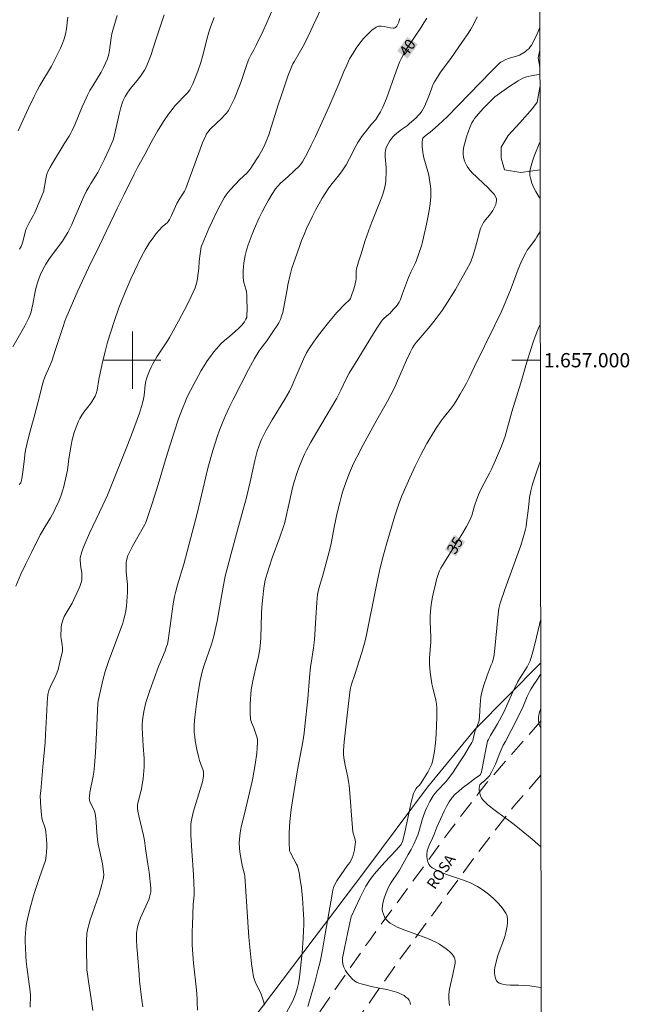
# Model space of a CAD drawing. Units: metres. Extents: x 285059 to 285574, y 1656609 to 1657173.
# Drawn here: x 285484 to 285570, y 1656910 to 1657048 of the extents above; entities that cross this region are included whole.
import ezdxf
from ezdxf.enums import TextEntityAlignment as Align

# ---------------------------------------------------------------- set-up
doc = ezdxf.new("R2010")
doc.units = ezdxf.units.M
doc.header["$MEASUREMENT"] = 0
doc.linetypes.add('HIDDEN', pattern=[0.375, 0.25, -0.125])
for name, color, linetype, lineweight in [('Articulacao', 7, 'Continuous', 18), ('Cerca', 8, 'Cerca', 20), ('Malha_Coordenadas', 7, 'Continuous', 15), ('Nao_Pavimentada_S_Mfio', 10, 'HIDDEN', 15), ('Topon_Curvas_Mestras_Masc', 255, 'Continuous', 9), ('Topon_de_Vias', 7, 'Continuous', 9)]:
    doc.layers.add(name, color=color, linetype=linetype, lineweight=lineweight)
for name, color, linetype, lineweight, true_color in [('Curvas_Intermediarias', 7, 'Continuous', 9, 0x783c14), ('Curvas_Mestras', 7, 'Continuous', 20, 0x783c14), ('Topon_Curvas_Mestras', 7, 'Continuous', 9, 0x783c14), ('Vegetacao', 7, 'Orla8', 9, 0x00ff33)]:
    doc.layers.add(name, color=color, linetype=linetype, lineweight=lineweight, true_color=true_color)
doc.styles.add('Arial', font='arial.ttf', dxfattribs={"height": 1.5})
doc.styles.get("Standard").update_dxf_attribs({"font": 'arial.ttf'})
doc.linetypes.add('Cerca', pattern='A,10,0,["X",Standard,S=1,R=0,X=0,Y=-0.5],0.1', length=10.1)
doc.linetypes.add('Orla8', pattern='A,6,-0.5,["V",Standard,S=1,R=0,X=-0.5,Y=-1],-0.5,6,-0.5,["V",Standard,S=1,R=0,X=-0.5,Y=-1],-0.5', length=14)

msp = doc.modelspace()

# ---------------------------------------------------------------- linework, layer by layer
at = {"layer": 'Articulacao', "flags": 128}
msp.add_lwpolyline([(285075.53, 1657168.06), (285556.96, 1657168.7), (285557.69, 1656614.42), (285076.28, 1656613.78), (285075.53, 1657168.06)], close=True, dxfattribs=at)
at = {"layer": 'Cerca', "flags": 128}
msp.add_lwpolyline([(285557.24, 1656957.56), (285548.06, 1656948.28), (285541.39, 1656940.18), (285532.73, 1656928.59), (285515.23, 1656905.42), (285499.27, 1656882.84), (285490.24, 1656872.79), (285476.14, 1656858.75), (285460.66, 1656848.24), (285435.23, 1656833.46), (285430.31, 1656835.54), (285422.59, 1656831.57), (285421.72, 1656827.43), (285418.45, 1656826.24), (285401.42, 1656826.52), (285388.51, 1656830.89), (285377.61, 1656834.26), (285259.38, 1656850.35), (285225.81, 1656852.29), (285186.89, 1656853.99), (285276.94, 1656965.12)], dxfattribs=at)
at = {"layer": 'Curvas_Intermediarias', "flags": 128}
for points, elevation in [([(285519.99, 1657049.91), (285518.77, 1657047.08), (285518.35, 1657046.14), (285517.37, 1657044.16), (285517.03, 1657043.51), (285516.6, 1657042.74), (285516.35, 1657042.21), (285516.11, 1657041.58), (285515.25, 1657039.07), (285515.01, 1657038.44), (285514.31, 1657036.68), (285514.06, 1657036.11), (285513.78, 1657035.55), (285513.46, 1657035.01), (285513.19, 1657034.63), (285512.88, 1657034.28), (285512.54, 1657033.94), (285510.91, 1657032.4), (285510.57, 1657031.98), (285510.37, 1657031.67), (285510.28, 1657031.51), (285509.85, 1657030.47), (285509.52, 1657029.58), (285507.94, 1657025.24), (285507.48, 1657024.06), (285507.3, 1657023.68), (285507.18, 1657023.44), (285506.57, 1657022.51), (285506.25, 1657021.95), (285505.47, 1657020.3), (285505.2, 1657019.71), (285505.03, 1657019.43), (285504.91, 1657019.29), (285504.2, 1657018.67), (285503.36, 1657017.76), (285502.99, 1657017.28), (285502.38, 1657016.38), (285501.8, 1657015.46), (285501.29, 1657014.52), (285500.29, 1657012.46), (285499.81, 1657011.42), (285498.9, 1657009.32), (285498.47, 1657008.26), (285498.11, 1657007.32), (285497.45, 1657005.42), (285496.52, 1657002.53), (285496.17, 1657001.24), (285495.76, 1656999.51), (285495.32, 1656997.31), (285495.06, 1656995.79), (285494.94, 1656995.31), (285494.8, 1656994.97), (285494.53, 1656994.49), (285494.22, 1656994.04), (285493.21, 1656992.73), (285492.9, 1656992.28), (285492.62, 1656991.81), (285492.4, 1656991.34), (285492.2, 1656990.86), (285492.02, 1656990.37), (285491.86, 1656989.87), (285491.58, 1656988.86), (285491.41, 1656988.11), (285491.11, 1656986.19), (285490.91, 1656984.61), (285490.73, 1656983.74), (285490.38, 1656982.29), (285490.25, 1656981.81), (285489.97, 1656980.96), (285489.68, 1656980.23), (285489.19, 1656979.15), (285488.97, 1656978.73), (285488.51, 1656977.9), (285487.79, 1656976.67), (285487.32, 1656975.91), (285487.1, 1656975.52), (285485.84, 1656973.04), (285485.03, 1656971.37), (285484.38, 1656969.99), (285483.65, 1656968.34)], 43), ([(285485.68, 1656909.31), (285485.72, 1656911.02), (285485.68, 1656911.5), (285485.21, 1656915), (285485.13, 1656915.71), (285485.08, 1656916.41), (285485, 1656917.72), (285484.98, 1656918.38), (285484.98, 1656919.04), (285485.01, 1656919.69), (285485.07, 1656920.34), (285485.17, 1656921.03), (285485.3, 1656921.71), (285485.64, 1656923.08), (285486.14, 1656924.91), (285486.29, 1656925.4), (285486.98, 1656927.52), (285487.81, 1656929.87), (285487.89, 1656930.2), (285487.94, 1656930.54), (285487.98, 1656931.1), (285488, 1656931.67), (285487.99, 1656932.23), (285487.97, 1656932.8), (285487.87, 1656933.92), (285487.81, 1656934.24), (285487.72, 1656934.55), (285487.4, 1656935.48), (285487.33, 1656935.8), (285487.26, 1656936.3), (285487.16, 1656937.31), (285487.06, 1656938.96), (285487.15, 1656939.63), (285487.47, 1656943.02), (285487.77, 1656946.41), (285487.84, 1656947.53), (285488.01, 1656950.9), (285488.08, 1656952.01), (285488.17, 1656953.13), (285488.2, 1656953.33), (285488.3, 1656953.71), (285488.51, 1656954.27), (285488.65, 1656954.59), (285489.14, 1656955.5), (285489.29, 1656955.82), (285489.42, 1656956.13), (285489.58, 1656956.64), (285489.85, 1656957.68), (285490.19, 1656959.24), (285490.21, 1656959.43), (285490.2, 1656959.62), (285490.15, 1656960.11), (285490.02, 1656960.98), (285489.99, 1656961.27), (285489.98, 1656961.57), (285490, 1656962.24), (285490.02, 1656962.58), (285490.07, 1656962.92), (285490.14, 1656963.25), (285490.24, 1656963.56), (285490.45, 1656964.06), (285490.7, 1656964.54), (285491.55, 1656965.96), (285491.8, 1656966.45), (285492.23, 1656967.35), (285492.63, 1656968.26), (285492.79, 1656968.72), (285492.9, 1656969.19), (285492.94, 1656969.53), (285492.93, 1656969.88), (285492.9, 1656970.23), (285492.79, 1656970.94), (285492.68, 1656971.96), (285492.68, 1656972.13), (285492.7, 1656972.29), (285492.93, 1656973.13), (285493.07, 1656973.54), (285493.38, 1656974.37), (285493.99, 1656975.76), (285495.85, 1656979.67), (285496.5, 1656981.09), (285499.32, 1656988.07), (285500.03, 1656989.89), (285501.02, 1656992.59), (285501.44, 1656993.97), (285501.58, 1656994.57), (285501.66, 1656995.06), (285501.82, 1656996.55), (285501.9, 1656997.04), (285502.02, 1656997.52), (285502.2, 1656998.02), (285502.41, 1656998.52), (285502.64, 1656999.01), (285502.89, 1656999.5), (285503.42, 1657000.45), (285503.7, 1657000.91), (285504.93, 1657002.7), (285505.21, 1657003.16), (285506.47, 1657005.45), (285507.68, 1657007.77), (285508.25, 1657008.94), (285508.79, 1657010.12), (285508.92, 1657010.45), (285509.01, 1657010.78), (285509.09, 1657011.13), (285509.24, 1657012.18), (285509.31, 1657012.85), (285509.37, 1657013.88), (285509.49, 1657014.89), (285509.59, 1657015.56), (285509.66, 1657015.89), (285509.77, 1657016.2), (285510.72, 1657018.44), (285511.22, 1657019.54), (285511.75, 1657020.63), (285512.3, 1657021.71), (285512.88, 1657022.76), (285513.14, 1657023.17), (285513.44, 1657023.56), (285513.77, 1657023.93), (285515.09, 1657025.32), (285516.03, 1657026.23), (285516.33, 1657026.55), (285516.59, 1657026.89), (285517.38, 1657028.06), (285517.75, 1657028.66), (285518.09, 1657029.28), (285518.41, 1657029.9), (285518.7, 1657030.54), (285519.11, 1657031.59), (285519.48, 1657032.66), (285520.49, 1657035.92), (285520.84, 1657037), (285521.81, 1657039.83), (285522.36, 1657041.22), (285522.51, 1657041.53), (285522.67, 1657041.83), (285523.4, 1657043.02), (285524.13, 1657044.36), (285524.64, 1657045.39), (285525.71, 1657047.68), (285526.44, 1657049.19)], 42), ([(285484, 1657032.14), (285484.64, 1657033.6), (285485.42, 1657035.3), (285486.24, 1657036.98), (285486.67, 1657037.81), (285487.05, 1657038.5), (285488.66, 1657041.2), (285489.33, 1657042.51), (285489.93, 1657043.75), (285490.2, 1657044.38), (285490.43, 1657045.03), (285490.61, 1657045.68), (285490.77, 1657046.46), (285490.87, 1657047.26), (285490.94, 1657048.07)], 47), ([(285511.45, 1657048.03), (285511.01, 1657046.83), (285510.74, 1657045.99), (285510.5, 1657045.14), (285509.83, 1657042.57), (285509.58, 1657041.72), (285509.16, 1657040.52), (285508.94, 1657039.92), (285508.47, 1657038.74), (285508.21, 1657038.16), (285508.05, 1657037.88), (285507.73, 1657037.49), (285507.31, 1657037.03), (285506.32, 1657036.03), (285506.01, 1657035.69), (285505.71, 1657035.34), (285505.07, 1657034.49), (285504.46, 1657033.61), (285503.89, 1657032.71), (285503.51, 1657032.08), (285502.79, 1657030.78), (285501.74, 1657028.82), (285500.72, 1657026.99), (285500.24, 1657026.06), (285498.85, 1657023.21), (285497.9, 1657021.35), (285494.9, 1657015), (285494.14, 1657013.55), (285492.38, 1657009.7), (285490.66, 1657005.84), (285490.52, 1657005.48), (285490.3, 1657004.74), (285489.25, 1657001.49), (285488.69, 1656999.88), (285488.42, 1656999.19), (285487.82, 1656997.84), (285487.6, 1656997.24), (285487.41, 1656996.64), (285487.01, 1656995.12), (285486.23, 1656992.08), (285485.6, 1656989.74), (285485.21, 1656988.18), (285485.04, 1656987.4), (285484.94, 1656986.8), (285484.86, 1656986.19), (285484.66, 1656984.35), (285484.51, 1656983.36), (285484.43, 1656982.98), (285484.35, 1656982.82), (285484.25, 1656982.68), (285484.11, 1656982.58)], 44), ([(285497.89, 1657048.29), (285497.26, 1657046.27), (285497.12, 1657045.72), (285497.03, 1657045.16), (285496.8, 1657043.45), (285496.69, 1657042.9), (285496.5, 1657042.25), (285496.25, 1657041.62), (285495.97, 1657041.01), (285495.61, 1657040.36), (285494.44, 1657038.44), (285494.06, 1657037.79), (285493.71, 1657037.13), (285493.33, 1657036.32), (285492.97, 1657035.49), (285491.95, 1657033), (285491.57, 1657032.19), (285491.37, 1657031.8), (285491.15, 1657031.42), (285490.44, 1657030.31), (285488.79, 1657027.62), (285488.46, 1657027.03), (285488.17, 1657026.43), (285488.03, 1657026.06), (285487.93, 1657025.67), (285487.6, 1657023.81), (285487.57, 1657023.68), (285486.96, 1657022.17), (285486.31, 1657020.69), (285486.13, 1657020.32), (285485.52, 1657019.25), (285485.33, 1657018.89), (285485.17, 1657018.52), (285485.03, 1657018.12), (285484.91, 1657017.71), (285484.59, 1657016.46), (285484.41, 1657015.93), (285484.19, 1657015.56)], 46), ([(285494.44, 1656908.86), (285494.21, 1656910.48), (285493.84, 1656912.91), (285493.7, 1656913.93), (285493.63, 1656914.57), (285493.61, 1656915.01), (285493.58, 1656917.2), (285493.59, 1656918.66), (285493.63, 1656919.63), (285493.66, 1656919.87), (285493.75, 1656920.35), (285493.88, 1656920.83), (285494.05, 1656921.41), (285495.33, 1656925.16), (285495.73, 1656926.51), (285495.91, 1656927.25), (285495.95, 1656927.5), (285495.98, 1656927.9), (285495.97, 1656928.31), (285495.93, 1656928.71), (285495.81, 1656929.4), (285495.23, 1656932.15), (285495.11, 1656932.84), (285495.01, 1656933.81), (285494.93, 1656935.26), (285494.88, 1656935.75), (285494.78, 1656936.45), (285494.69, 1656936.8), (285494.6, 1656937.03), (285494.14, 1656937.93), (285494.04, 1656938.16), (285493.98, 1656938.38), (285493.96, 1656938.6), (285493.97, 1656938.82), (285494.06, 1656939.4), (285494.51, 1656941.7), (285494.59, 1656942.28), (285494.69, 1656943.19), (285494.83, 1656945.03), (285494.98, 1656947.78), (285495.17, 1656951.91), (285495.24, 1656952.45), (285495.86, 1656955.15), (285496.19, 1656956.35), (285496.71, 1656957.91), (285498.04, 1656961.53), (285498.65, 1656963.14), (285498.82, 1656963.69), (285498.96, 1656964.24), (285499.08, 1656964.87), (285499.16, 1656965.51), (285499.23, 1656966.17), (285499.3, 1656967.47), (285499.32, 1656968.12), (285499.31, 1656968.55), (285499.13, 1656970.29), (285499.11, 1656970.73), (285499.15, 1656971.65), (285499.18, 1656971.95), (285499.25, 1656972.24), (285499.34, 1656972.53), (285499.64, 1656973.19), (285499.97, 1656973.85), (285501.76, 1656976.97), (285501.89, 1656977.26), (285502.79, 1656979.91), (285503.63, 1656982.58), (285504.75, 1656986.37), (285505.87, 1656989.92), (285506.49, 1656991.79), (285507.02, 1656993.23), (285507.44, 1656994.25), (285507.66, 1656994.76), (285508.14, 1656995.76), (285508.51, 1656996.47), (285509.27, 1656997.86), (285509.66, 1656998.55), (285510.07, 1656999.23), (285510.5, 1656999.9), (285510.8, 1657000.33), (285511.43, 1657001.16), (285511.76, 1657001.56), (285512.46, 1657002.33), (285512.92, 1657002.77), (285513.67, 1657003.37), (285514.4, 1657004.01), (285514.89, 1657004.45), (285515.35, 1657004.91), (285515.55, 1657005.14), (285515.73, 1657005.39), (285515.93, 1657005.73), (285516.03, 1657005.97), (285516.06, 1657006.14), (285516.08, 1657007.31), (285516.06, 1657008.48), (285516.03, 1657009.06), (285515.98, 1657009.64), (285515.93, 1657009.96), (285515.65, 1657010.89), (285515.57, 1657011.2), (285515.53, 1657011.52), (285515.53, 1657012.57), (285515.56, 1657013.1), (285515.62, 1657013.63), (285515.7, 1657014.16), (285515.81, 1657014.67), (285516.01, 1657015.42), (285516.24, 1657016.16), (285516.5, 1657016.91), (285516.79, 1657017.64), (285517.09, 1657018.36), (285517.8, 1657019.93), (285518.21, 1657020.77), (285518.64, 1657021.61), (285519.1, 1657022.43), (285519.57, 1657023.24), (285520.08, 1657024.02), (285520.38, 1657024.4), (285520.71, 1657024.76), (285521.82, 1657025.74), (285523.37, 1657027.18), (285523.64, 1657027.48), (285523.86, 1657027.81), (285524.5, 1657028.97), (285525.09, 1657030.15), (285525.66, 1657031.35), (285527.54, 1657035.46), (285528.95, 1657038.71), (285529.67, 1657040.48), (285530.05, 1657041.36), (285530.46, 1657042.22), (285530.94, 1657043.04), (285531.39, 1657043.72), (285531.89, 1657044.41), (285532.42, 1657045.08), (285532.99, 1657045.69), (285533.58, 1657046.24), (285534.2, 1657046.69), (285534.53, 1657046.81), (285534.9, 1657046.82), (285535.31, 1657046.76), (285536.15, 1657046.58), (285536.55, 1657046.53), (285536.72, 1657046.53), (285536.82, 1657046.56), (285536.94, 1657046.66), (285537.07, 1657046.82), (285537.19, 1657047.01), (285537.34, 1657047.36), (285537.42, 1657047.62), (285537.48, 1657047.88)], 41), ([(285509.11, 1656908.91), (285509.1, 1656909.98), (285509.08, 1656910.51), (285508.98, 1656911.76), (285508.58, 1656915.51), (285508.47, 1656916.76), (285508.39, 1656918.01), (285508.37, 1656918.97), (285508.38, 1656919.93), (285508.41, 1656920.88), (285508.53, 1656923.76), (285508.65, 1656925.01), (285508.67, 1656925.64), (285508.62, 1656926.76), (285508.56, 1656927.89), (285508.33, 1656931.25), (285508.22, 1656933.44), (285508.19, 1656934.5), (285508.22, 1656935.03), (285508.29, 1656935.55), (285508.48, 1656936.41), (285508.72, 1656937.26), (285509.53, 1656939.81), (285509.84, 1656940.92), (285509.95, 1656941.44), (285509.98, 1656941.69), (285509.99, 1656941.95), (285509.98, 1656942.2), (285509.91, 1656942.55), (285509.81, 1656942.89), (285509.43, 1656943.92), (285509.33, 1656944.27), (285509.06, 1656945.45), (285508.82, 1656946.64), (285508.74, 1656947.24), (285508.68, 1656947.84), (285508.66, 1656948.37), (285508.67, 1656948.9), (285508.75, 1656949.97), (285508.99, 1656951.85), (285509.24, 1656953.49), (285509.53, 1656955.11), (285509.8, 1656956.32), (285510.04, 1656957.1), (285511.08, 1656960.2), (285511.23, 1656960.69), (285511.47, 1656961.51), (285511.62, 1656962.2), (285511.87, 1656963.43), (285512.67, 1656967.96), (285513.03, 1656969.71), (285513.29, 1656970.78), (285513.84, 1656972.92), (285514.86, 1656976.71), (285515.53, 1656979.06), (285515.98, 1656980.75), (285516.53, 1656982.96), (285517.18, 1656985.96), (285517.51, 1656987.24), (285517.71, 1656987.91), (285517.95, 1656988.57), (285518.13, 1656988.96), (285518.32, 1656989.35), (285518.72, 1656990.12), (285519.58, 1656991.62), (285521.38, 1656994.55), (285522.01, 1656995.68), (285522.4, 1656996.47), (285522.94, 1656997.67), (285523.98, 1657000.14), (285524.43, 1657001.02), (285524.89, 1657001.79), (285525.38, 1657002.53), (285526.09, 1657003.5), (285527.48, 1657005.28), (285528.65, 1657006.69), (285529.83, 1657007.88), (285530.37, 1657008.38), (285530.49, 1657008.52), (285530.57, 1657008.67), (285530.74, 1657009.05), (285531.01, 1657009.86), (285531.13, 1657010.27), (285531.32, 1657011.1), (285531.36, 1657011.38), (285531.36, 1657012.24), (285531.38, 1657012.52), (285531.43, 1657012.79), (285531.7, 1657013.79), (285532.01, 1657014.78), (285532.65, 1657016.76), (285533.33, 1657018.72), (285533.65, 1657019.58), (285534.7, 1657022.14), (285535.03, 1657023), (285535.31, 1657023.87), (285535.41, 1657024.3), (285535.49, 1657024.73), (285535.53, 1657025.17), (285535.6, 1657026.51), (285535.59, 1657027), (285535.45, 1657028.48), (285535.44, 1657028.96), (285535.49, 1657029.44), (285535.58, 1657029.77), (285535.72, 1657030.1), (285535.89, 1657030.42), (285536.09, 1657030.73), (285536.52, 1657031.31), (285536.68, 1657031.5), (285537.07, 1657031.83), (285537.73, 1657032.32), (285538.57, 1657032.91), (285538.86, 1657033.15), (285539.78, 1657033.99), (285540.07, 1657034.28), (285540.35, 1657034.59), (285540.6, 1657034.91), (285540.79, 1657035.22), (285540.96, 1657035.54), (285541.11, 1657035.87), (285541.66, 1657037.25), (285542.04, 1657038.33), (285542.18, 1657038.68), (285542.36, 1657039.02), (285542.78, 1657039.69), (285543.22, 1657040.35), (285544.63, 1657042.3), (285546.3, 1657044.65), (285547.09, 1657045.8), (285547.46, 1657046.38), (285547.84, 1657047.07), (285548.36, 1657048.14)], 39), ([(285518.54, 1656909.63), (285518.43, 1656910.01), (285518.04, 1656911.14), (285517.87, 1656911.55), (285517.28, 1656912.75), (285517.12, 1656913.16), (285517, 1656913.59), (285516.83, 1656914.49), (285516.7, 1656915.41), (285516.59, 1656916.35), (285516.35, 1656919.13), (285516.23, 1656920.56), (285515.87, 1656926.27), (285515.75, 1656927.69), (285515.71, 1656927.95), (285515.43, 1656928.98), (285515.38, 1656929.24), (285515.09, 1656931.05), (285515.02, 1656931.66), (285514.98, 1656932.26), (285515, 1656932.86), (285515.11, 1656933.74), (285515.27, 1656934.61), (285515.47, 1656935.48), (285515.91, 1656937.22), (285516.85, 1656941.17), (285517.23, 1656943.35), (285517.45, 1656944.91), (285517.52, 1656945.69), (285517.56, 1656946.47), (285517.55, 1656946.76), (285517.5, 1656947.06), (285517.33, 1656947.64), (285517.04, 1656948.48), (285516.7, 1656949.24), (285516.62, 1656949.5), (285516.57, 1656949.76), (285516.53, 1656950.43), (285516.51, 1656951.11), (285516.52, 1656951.79), (285516.55, 1656952.47), (285516.6, 1656953.15), (285516.67, 1656953.83), (285516.79, 1656954.57), (285516.94, 1656955.31), (285517.47, 1656957.52), (285517.63, 1656958.26), (285517.83, 1656959.24), (285517.93, 1656959.9), (285518.02, 1656961.08), (285518.12, 1656964.52), (285518.16, 1656965.38), (285518.27, 1656966.75), (285518.37, 1656967.66), (285518.47, 1656968.37), (285518.64, 1656969.15), (285518.9, 1656970.11), (285519.17, 1656971), (285519.61, 1656972.32), (285520.68, 1656975.22), (285521.19, 1656976.68), (285521.31, 1656977.08), (285521.52, 1656977.89), (285521.96, 1656979.76), (285522.36, 1656981.67), (285522.51, 1656982.3), (285522.68, 1656982.93), (285523.11, 1656984.25), (285523.34, 1656984.9), (285523.85, 1656986.19), (285524.13, 1656986.82), (285524.41, 1656987.39), (285525.02, 1656988.49), (285526.43, 1656990.89), (285527.8, 1656993.17), (285528.68, 1656994.7), (285529.24, 1656995.8), (285530.04, 1656997.48), (285530.39, 1656998.16), (285531.63, 1657000.13), (285533.8, 1657003.72), (285534.36, 1657004.61), (285534.94, 1657005.47), (285535.11, 1657005.69), (285535.3, 1657005.88), (285535.93, 1657006.42), (285536.13, 1657006.61), (285536.58, 1657007.09), (285537.01, 1657007.59), (285537.39, 1657008.11), (285537.49, 1657008.3), (285537.58, 1657008.5), (285537.87, 1657009.35), (285538.7, 1657011.59), (285539.02, 1657012.34), (285539.64, 1657013.56), (285539.77, 1657013.87), (285540.17, 1657014.95), (285540.53, 1657016.05), (285540.69, 1657016.61), (285540.83, 1657017.18), (285541.25, 1657019.07), (285541.44, 1657020.02), (285541.61, 1657020.98), (285541.75, 1657021.93), (285541.84, 1657022.89), (285541.86, 1657023.4), (285541.84, 1657023.91), (285541.79, 1657024.42), (285541.72, 1657024.94), (285541.54, 1657025.95), (285541.44, 1657026.44), (285540.86, 1657028.35), (285540.76, 1657028.84), (285540.7, 1657029.19), (285540.63, 1657029.9), (285540.62, 1657030.25), (285540.63, 1657030.6), (285540.66, 1657030.94), (285540.69, 1657031.04), (285540.74, 1657031.14), (285540.91, 1657031.31), (285541.18, 1657031.55), (285541.73, 1657031.96), (285542.43, 1657032.56), (285543.47, 1657033.48), (285544.17, 1657034.15), (285550.31, 1657040.47), (285551.48, 1657041.65), (285551.65, 1657041.76), (285551.85, 1657041.87), (285552.27, 1657042.08), (285552.7, 1657042.26), (285553.18, 1657042.44), (285554, 1657042.66), (285554.26, 1657042.75), (285554.5, 1657042.88), (285555.05, 1657043.23), (285555.31, 1657043.44), (285555.56, 1657043.66), (285555.78, 1657043.9), (285555.96, 1657044.17), (285556.38, 1657044.94), (285556.75, 1657045.74), (285557.12, 1657046.61)], 38), ([(285557.13, 1657040.06), (285556.71, 1657039.98), (285555.9, 1657039.86), (285555.5, 1657039.78), (285555.11, 1657039.67), (285554.75, 1657039.52), (285554.07, 1657039.16), (285553.42, 1657038.75), (285552.78, 1657038.31), (285550.82, 1657036.91), (285549.24, 1657035.33), (285548.21, 1657034.17), (285547.98, 1657033.88), (285547.78, 1657033.57), (285547.61, 1657033.25), (285547.33, 1657032.61), (285547.07, 1657031.96), (285546.84, 1657031.29), (285546.64, 1657030.62), (285546.49, 1657029.94), (285546.39, 1657029.28), (285546.39, 1657028.89), (285546.44, 1657028.5), (285546.53, 1657028.1), (285546.67, 1657027.71), (285546.84, 1657027.35), (285547.04, 1657027.01), (285547.36, 1657026.57), (285547.73, 1657026.17), (285548.13, 1657025.78), (285549.42, 1657024.6), (285549.6, 1657024.46), (285550.45, 1657023.55), (285550.7, 1657023.25), (285550.9, 1657022.94), (285551.03, 1657022.62), (285551.06, 1657022.37), (285551.02, 1657022.09), (285550.94, 1657021.81), (285550.69, 1657021.26), (285550.55, 1657021), (285550.32, 1657020.64), (285550.05, 1657020.31), (285549.49, 1657019.65), (285549.23, 1657019.3), (285549.02, 1657018.94), (285548.82, 1657018.45), (285548.65, 1657017.95), (285548.26, 1657016.37), (285548.11, 1657015.86), (285547.77, 1657014.7), (285547.5, 1657013.94), (285547.34, 1657013.58), (285546.85, 1657012.65), (285545.83, 1657010.82), (285545.29, 1657009.91), (285544.19, 1657008.13), (285543.41, 1657006.97), (285542.59, 1657005.85), (285541.74, 1657004.75), (285541.2, 1657004.1), (285540.36, 1657003.15), (285539.8, 1657002.48), (285539.52, 1657002.12), (285539.28, 1657001.74), (285538.99, 1657001.17), (285538.44, 1657000), (285537.48, 1656997.87), (285537.03, 1656996.77), (285536.7, 1656996.05), (285535.75, 1656994.27), (285534.27, 1656991.63), (285532.37, 1656988.15), (285531.45, 1656986.42), (285531.02, 1656985.53), (285530.44, 1656984.22), (285529.93, 1656982.87), (285529.47, 1656981.51), (285529.26, 1656980.79), (285529.07, 1656980.06), (285528.72, 1656978.59), (285528.29, 1656976.6), (285528.03, 1656975.08), (285527.82, 1656974.07), (285527.45, 1656972.61), (285526.65, 1656969.7), (285526.15, 1656968), (285526.04, 1656967.57), (285525.96, 1656967.14), (285525.89, 1656966.6), (285525.84, 1656966.05), (285525.74, 1656963.87), (285525.54, 1656960.81), (285525.41, 1656959.67), (285525.05, 1656957.56), (285524.98, 1656957.03), (285524.84, 1656955.53), (285524.6, 1656952.52), (285524.18, 1656948.73), (285524.08, 1656947.71), (285523.89, 1656946.52), (285523.17, 1656942.57), (285522.54, 1656938.86), (285522.28, 1656937.04), (285522.1, 1656935.35), (285522, 1656933.78), (285521.98, 1656933), (285521.98, 1656932.22), (285522.01, 1656931.45), (285522.04, 1656931.25), (285522.11, 1656931.06), (285522.63, 1656930.09), (285523.03, 1656929.39), (285523.14, 1656929.15), (285523.22, 1656928.89), (285523.37, 1656928.19), (285523.5, 1656927.49), (285523.7, 1656926.05), (285523.85, 1656924.61), (285523.96, 1656923.1), (285524.02, 1656921.58), (285524.03, 1656920.82), (285524.01, 1656920.07), (285523.96, 1656919.02), (285523.8, 1656916.93), (285523.44, 1656913.51), (285523.3, 1656912.65), (285523.17, 1656912.09), (285522.94, 1656911.29), (285522.74, 1656910.77), (285522.43, 1656910.1), (285521.32, 1656908.08)], 37), ([(285557.15, 1657022.67), (285557.05, 1657022.87), (285556.55, 1657023.66), (285556.33, 1657024.07), (285556.14, 1657024.48), (285556.02, 1657024.82), (285555.81, 1657025.51), (285555.74, 1657025.87), (285555.72, 1657026.22), (285555.74, 1657026.56), (285555.89, 1657027.24), (285556.09, 1657027.91), (285556.33, 1657028.58), (285557.14, 1657030.55)], 36), ([(285524.62, 1656909.42), (285525.53, 1656912.58), (285526.07, 1656914.65), (285526.31, 1656915.7), (285526.64, 1656917.37), (285526.95, 1656919.04), (285527.81, 1656924.07), (285528.12, 1656925.74), (285528.21, 1656926.1), (285528.41, 1656926.61), (285528.66, 1656927.05), (285529.81, 1656928.69), (285530.26, 1656929.3), (285530.47, 1656929.61), (285530.66, 1656929.93), (285530.82, 1656930.26), (285530.95, 1656930.62), (285531.06, 1656930.98), (285531.14, 1656931.36), (285531.2, 1656931.74), (285531.25, 1656932.12), (285531.27, 1656932.5), (285531.25, 1656932.74), (285531.2, 1656932.98), (285530.97, 1656933.69), (285530.92, 1656933.93), (285530.82, 1656935.01), (285530.5, 1656939.32), (285530.39, 1656940.4), (285530.3, 1656940.97), (285530.2, 1656941.54), (285529.84, 1656943.22), (285529.74, 1656943.78), (285529.65, 1656944.28), (285529.59, 1656944.78), (285529.59, 1656945.28), (285529.7, 1656946.52), (285529.83, 1656947.76), (285530.27, 1656951.48), (285530.53, 1656953.83), (285530.74, 1656954.59), (285531.14, 1656955.8), (285532.18, 1656959.05), (285532.66, 1656960.69), (285532.84, 1656961.5), (285533.14, 1656963.15), (285533.83, 1656966.62), (285534.31, 1656968.93), (285534.76, 1656970.9), (285535.17, 1656972.55), (285535.62, 1656974.2), (285536.31, 1656976.6), (285536.79, 1656978.17), (285537.32, 1656979.73), (285537.8, 1656981), (285538.32, 1656982.27), (285538.88, 1656983.51), (285539.65, 1656985.13), (285540.44, 1656986.73), (285540.86, 1656987.52), (285541.29, 1656988.31), (285541.92, 1656989.4), (285542.6, 1656990.46), (285543.31, 1656991.52), (285543.58, 1656991.89), (285544.74, 1656993.34), (285545, 1656993.72), (285545.33, 1656994.21), (285545.95, 1656995.22), (285546.83, 1656996.76), (285547.22, 1656997.54), (285547.95, 1656999.13), (285550.82, 1657004.89), (285551.69, 1657006.72), (285552.27, 1657008.06), (285553.11, 1657010.09), (285554.09, 1657012.74), (285554.45, 1657013.63), (285554.79, 1657014.35), (285555.15, 1657015.06), (285555.35, 1657015.41), (285555.56, 1657015.72), (285556.51, 1657016.95), (285556.72, 1657017.28), (285557.15, 1657018.03), (285557.16, 1657018.05)], 36), ([(285544.44, 1656909.56), (285544.36, 1656910.45), (285544.37, 1656911.14), (285544.47, 1656911.83), (285544.62, 1656912.51), (285544.95, 1656913.89), (285545.24, 1656915.51), (285545.26, 1656915.82), (285545.23, 1656916.1), (285545.13, 1656916.34), (285544.82, 1656916.75), (285544.44, 1656917.14), (285544, 1656917.5), (285543.53, 1656917.84), (285543.05, 1656918.15), (285542.56, 1656918.42), (285541.51, 1656918.91), (285540.41, 1656919.33), (285538.19, 1656920.12), (285537.13, 1656920.56), (285536.14, 1656921.09), (285535.85, 1656921.32), (285535.59, 1656921.62), (285535.37, 1656921.97), (285535.2, 1656922.34), (285535.09, 1656922.72), (285535.04, 1656923.08), (285535.06, 1656923.58), (285535.16, 1656924.09), (285535.3, 1656924.62), (285535.49, 1656925.14), (285535.92, 1656926.14), (285536.13, 1656926.55), (285536.38, 1656926.96), (285537.19, 1656928.13), (285537.44, 1656928.53), (285538.68, 1656930.7), (285539.07, 1656931.44), (285539.45, 1656932.18), (285539.79, 1656932.93), (285540.05, 1656933.58), (285540.26, 1656934.24), (285540.64, 1656935.59), (285540.85, 1656936.26), (285541.1, 1656936.91), (285541.28, 1656937.33), (285541.7, 1656938.15), (285542.18, 1656938.94), (285542.44, 1656939.31), (285542.72, 1656939.66), (285544, 1656940.96), (285544.29, 1656941.31), (285544.88, 1656942.14), (285546.02, 1656943.83), (285546.56, 1656944.69), (285547.09, 1656945.56), (285547.59, 1656946.43), (285547.71, 1656946.68), (285547.79, 1656946.94), (285547.96, 1656947.75), (285548.04, 1656948.06), (285548.48, 1656949.1), (285548.55, 1656949.32), (285548.6, 1656949.53), (285548.67, 1656950.07), (285548.75, 1656951.72), (285548.79, 1656952.27), (285548.86, 1656952.81), (285548.96, 1656953.31), (285549.23, 1656954.32), (285549.72, 1656955.81), (285549.86, 1656956.19), (285550.32, 1656957.32), (285550.47, 1656957.7), (285550.58, 1656958.09), (285550.66, 1656958.44), (285550.75, 1656959.15), (285551.29, 1656964.39), (285551.39, 1656965.21), (285551.47, 1656965.57), (285551.58, 1656965.93), (285552.24, 1656967.84), (285553.92, 1656972.49), (285554.45, 1656974.05), (285554.94, 1656975.61), (285555.08, 1656976.14), (285555.19, 1656976.67), (285555.27, 1656977.22), (285555.54, 1656979.32), (285555.68, 1656980.77), (285555.75, 1656981.24), (285555.85, 1656981.71), (285556.11, 1656982.63), (285556.69, 1656984.45), (285557.2, 1656985.9)], 34), ([(285557.23, 1656963.58), (285557.08, 1656962.97), (285556.45, 1656960.4), (285556.12, 1656959.13), (285555.75, 1656957.87), (285555.64, 1656957.58), (285555.5, 1656957.29), (285555.34, 1656957.02), (285554.25, 1656955.32), (285553.99, 1656954.86), (285553.36, 1656953.54), (285552.08, 1656950.68), (285551.2, 1656949.03), (285550.21, 1656947.42), (285549.91, 1656946.85), (285549.81, 1656946.61), (285549.75, 1656946.36), (285549.6, 1656945.68), (285548.96, 1656942.3), (285548.87, 1656942.06), (285548.79, 1656941.93), (285548.7, 1656941.84), (285547.96, 1656941.31), (285547.3, 1656940.8), (285546.25, 1656940.02), (285545.75, 1656939.61), (285545.27, 1656939.18), (285544.85, 1656938.71), (285544.43, 1656938.11), (285544.06, 1656937.47), (285543.72, 1656936.8), (285542.67, 1656934.55), (285542.26, 1656933.45), (285542.07, 1656933.01), (285541.66, 1656932.11), (285541.47, 1656931.67), (285541.33, 1656931.22), (285541.27, 1656930.77), (285541.27, 1656930.43), (285541.32, 1656930.07), (285541.42, 1656929.71), (285541.57, 1656929.37), (285541.77, 1656929.08), (285542.02, 1656928.86), (285542.99, 1656928.35), (285544.06, 1656927.93), (285546.3, 1656927.18), (285547.39, 1656926.76), (285548.4, 1656926.23), (285549.16, 1656925.73), (285549.92, 1656925.16), (285550.63, 1656924.55), (285551.3, 1656923.89), (285551.89, 1656923.2), (285552.38, 1656922.49), (285552.54, 1656922.1), (285552.61, 1656921.66), (285552.6, 1656921.19), (285552.54, 1656920.71), (285552.36, 1656919.77), (285552.22, 1656919.23), (285552.04, 1656918.69), (285551.42, 1656917.1), (285551.24, 1656916.56), (285550.91, 1656915.31), (285550.83, 1656914.9), (285550.78, 1656914.49), (285550.77, 1656914.09), (285550.8, 1656913.82), (285550.85, 1656913.54), (285550.94, 1656913.27), (285551.07, 1656913.02), (285551.22, 1656912.81), (285551.41, 1656912.68), (285551.89, 1656912.53), (285552.42, 1656912.44), (285552.98, 1656912.41), (285554.14, 1656912.39), (285555.73, 1656912.33), (285556.61, 1656912.18), (285556.94, 1656912.11), (285557.28, 1656912.02), (285557.3, 1656912.01)], 33), ([(285557.27, 1656931.79), (285556.86, 1656932.16), (285556.04, 1656932.86), (285553.52, 1656934.91), (285552.78, 1656935.49), (285551.23, 1656936.59), (285550.48, 1656937.15), (285549.77, 1656937.74), (285549.13, 1656938.38), (285548.94, 1656938.64), (285548.8, 1656938.96), (285548.7, 1656939.31), (285548.64, 1656939.66), (285548.62, 1656940), (285548.65, 1656940.31), (285548.71, 1656940.48), (285548.84, 1656940.63), (285549.01, 1656940.78), (285549.38, 1656941.06), (285549.9, 1656941.54), (285550.05, 1656941.73), (285550.36, 1656942.26), (285550.65, 1656942.81), (285550.92, 1656943.38), (285551.1, 1656943.83), (285551.41, 1656944.76), (285551.82, 1656945.73), (285551.97, 1656946.03), (285552.29, 1656946.58), (285553.11, 1656948.12), (285554.71, 1656951.21), (285554.89, 1656951.7), (285555.37, 1656952.85), (285555.71, 1656953.6), (285555.91, 1656953.96), (285556.28, 1656954.56), (285556.68, 1656955.15), (285557.24, 1656955.93)], 32), ([(285557.25, 1656951.17), (285557.05, 1656950.55), (285556.97, 1656950.25), (285556.94, 1656949.96), (285556.95, 1656949.44), (285556.98, 1656949.17), (285557.05, 1656948.92), (285557.14, 1656948.69), (285557.25, 1656948.52)], 31)]:
    msp.add_lwpolyline(points, dxfattribs=dict(at, elevation=elevation))
at = {"layer": 'Curvas_Mestras', "flags": 128}
for points, elevation in [([(285504.47, 1657048.4), (285503.28, 1657044.9), (285502.57, 1657042.72), (285502.32, 1657041.99), (285502.04, 1657041.28), (285501.89, 1657040.97), (285501.71, 1657040.66), (285501.52, 1657040.37), (285501.12, 1657039.79), (285500.67, 1657039.2), (285499.91, 1657038.31), (285499.44, 1657037.7), (285498.97, 1657036.94), (285498.72, 1657036.41), (285498.62, 1657036.14), (285498.4, 1657035.41), (285498.21, 1657034.68), (285497.35, 1657030.98), (285496.72, 1657029.49), (285496.11, 1657028.16), (285495.46, 1657026.85), (285495.17, 1657026.32), (285494.19, 1657024.78), (285493.88, 1657024.26), (285493.58, 1657023.73), (285493.21, 1657022.96), (285492.86, 1657022.18), (285491.85, 1657019.81), (285491.5, 1657019.03), (285490.96, 1657017.91), (285490.65, 1657017.37), (285490.2, 1657016.7), (285488.76, 1657014.77), (285488.3, 1657014.12), (285487.86, 1657013.44), (285487.62, 1657013.03), (285487.19, 1657012.17), (285486.83, 1657011.28), (285486.68, 1657010.83), (285486.52, 1657010.24), (285486.39, 1657009.64), (285486.06, 1657007.84), (285485.93, 1657007.24), (285485.8, 1657006.76), (285485.63, 1657006.28), (285485.43, 1657005.83), (285484.91, 1657004.83), (285483.26, 1657001.89)], 45), ([(285541.26, 1657047.93), (285540.86, 1657047.26), (285540.44, 1657046.59), (285538.67, 1657043.97), (285538.32, 1657043.49), (285537.76, 1657042.43), (285537.46, 1657041.76), (285536.97, 1657040.49), (285535.62, 1657036.7), (285535.11, 1657035.44), (285534.79, 1657034.8), (285534.43, 1657034.19), (285534.14, 1657033.74), (285533.52, 1657033.06), (285532.67, 1657032.02), (285532.13, 1657031.31), (285531.88, 1657030.95), (285531.62, 1657030.52), (285531.38, 1657030.08), (285530.46, 1657028.29), (285529.96, 1657027.39), (285529.61, 1657026.81), (285529.42, 1657026.52), (285529.04, 1657026.02), (285527.84, 1657024.53), (285527.46, 1657024.03), (285527.11, 1657023.5), (285526.62, 1657022.69), (285526.14, 1657021.86), (285525.69, 1657021.02), (285525.25, 1657020.17), (285524.43, 1657018.44), (285524.07, 1657017.62), (285523.73, 1657016.78), (285523.41, 1657015.92), (285522.81, 1657014.21), (285522.38, 1657012.89), (285522.13, 1657011.96), (285521.81, 1657010.54), (285521.68, 1657009.9), (285521.34, 1657007.96), (285521.08, 1657006.68), (285520.93, 1657006.19), (285520.75, 1657005.71), (285520.52, 1657005.25), (285520.3, 1657004.86), (285519.81, 1657004.11), (285518.83, 1657002.72), (285518.19, 1657001.87), (285517.79, 1657001.29), (285517.14, 1657000.23), (285516.28, 1656998.7), (285514.14, 1656994.48), (285513.59, 1656993.37), (285513.06, 1656992.25), (285512.57, 1656991.11), (285512.2, 1656990.19), (285511.87, 1656989.25), (285511.27, 1656987.35), (285510.57, 1656984.89), (285509.94, 1656982.06), (285509.07, 1656978.51), (285508.17, 1656974.96), (285507.7, 1656973.19), (285507.21, 1656971.43), (285506.33, 1656968.53), (285506.04, 1656967.43), (285505.92, 1656966.87), (285505.74, 1656965.84), (285505.59, 1656964.82), (285505.17, 1656961.74), (285505.02, 1656960.71), (285504.91, 1656960.2), (285504.81, 1656959.87), (285504.58, 1656959.26), (285503.84, 1656957.5), (285503.67, 1656957.05), (285503.05, 1656955.38), (285502.45, 1656953.71), (285501.9, 1656952.02), (285501.68, 1656951.17), (285501.59, 1656950.75), (285501.45, 1656949.88), (285501.41, 1656949.45), (285501.39, 1656948.97), (285501.38, 1656948.49), (285501.5, 1656945.96), (285501.64, 1656944.19), (285501.66, 1656943.6), (285501.66, 1656943.01), (285501.63, 1656942.46), (285501.5, 1656941.35), (285501.22, 1656939.68), (285501.16, 1656939.4), (285500.84, 1656938.26), (285500.78, 1656937.97), (285500.74, 1656937.59), (285500.74, 1656937.2), (285500.78, 1656936.81), (285500.91, 1656936.12), (285501.54, 1656933.38), (285501.68, 1656932.69), (285501.86, 1656931.58), (285502.19, 1656929.35), (285502.34, 1656928.24), (285502.6, 1656926.01), (285502.6, 1656925.65), (285502.59, 1656925.47), (285502.52, 1656925.11), (285502.42, 1656924.72), (285502.34, 1656924.51), (285501.16, 1656921.85), (285500.92, 1656921.18), (285500.73, 1656920.59), (285500.66, 1656920.28), (285500.61, 1656919.98), (285500.59, 1656919.67), (285500.6, 1656918.71), (285500.64, 1656917.76), (285500.7, 1656916.79), (285500.94, 1656913.9), (285501.02, 1656913), (285501.35, 1656910.3), (285501.45, 1656909.39)], 40), ([(285538.97, 1656909.71), (285538.94, 1656909.93), (285538.89, 1656910.14), (285538.8, 1656910.32), (285538.6, 1656910.54), (285538.36, 1656910.75), (285538.09, 1656910.94), (285537.8, 1656911.11), (285537.5, 1656911.25), (285537.2, 1656911.37), (285536.53, 1656911.58), (285535.84, 1656911.75), (285533.73, 1656912.18), (285532.06, 1656912.58), (285531.74, 1656912.68), (285531.44, 1656912.81), (285531.19, 1656912.99), (285530.83, 1656913.31), (285530.49, 1656913.67), (285530.16, 1656914.06), (285529.88, 1656914.48), (285529.65, 1656914.91), (285529.5, 1656915.34), (285529.44, 1656915.78), (285529.46, 1656916.22), (285529.54, 1656916.68), (285529.76, 1656917.61), (285530.21, 1656919.83), (285530.63, 1656921.79), (285530.69, 1656921.99), (285531.88, 1656924.6), (285532.3, 1656925.45), (285532.75, 1656926.29), (285533.25, 1656927.08), (285533.91, 1656927.97), (285534.63, 1656928.82), (285535.39, 1656929.64), (285536.93, 1656931.27), (285537.67, 1656932.11), (285537.8, 1656932.3), (285537.89, 1656932.53), (285538.14, 1656933.63), (285538.85, 1656936.94), (285539.09, 1656938.04), (285539.41, 1656939.28), (285539.55, 1656939.57), (285539.81, 1656939.97), (285539.9, 1656940.09), (285540.2, 1656940.41), (285540.38, 1656940.65), (285541.4, 1656942.27), (285541.7, 1656942.82), (285541.96, 1656943.39), (285542.14, 1656943.98), (285542.35, 1656945.16), (285542.51, 1656946.35), (285542.61, 1656947.57), (285542.66, 1656948.79), (285542.68, 1656950.01), (285542.67, 1656951.21), (285542.63, 1656951.79), (285542.53, 1656952.36), (285542.11, 1656954.08), (285542, 1656954.65), (285541.77, 1656956.28), (285541.67, 1656957.37), (285541.64, 1656957.91), (285541.65, 1656958.33), (285541.68, 1656958.76), (285541.81, 1656960.02), (285541.83, 1656960.44), (285541.83, 1656961.17), (285541.74, 1656963.38), (285541.74, 1656964.11), (285541.79, 1656964.83), (285541.91, 1656965.72), (285542.05, 1656966.62), (285542.23, 1656967.5), (285542.43, 1656968.38), (285542.66, 1656969.25), (285542.91, 1656970.11), (285543.06, 1656970.49), (285543.25, 1656970.87), (285543.46, 1656971.23), (285543.92, 1656971.95), (285544.68, 1656973.18), (285546.31, 1656975.8), (285546.83, 1656976.68), (285547.32, 1656977.57), (285547.47, 1656977.89), (285547.58, 1656978.23), (285547.85, 1656979.26), (285547.96, 1656979.6), (285548.28, 1656980.51), (285548.52, 1656981.11), (285548.92, 1656981.97), (285550.07, 1656984.18), (285550.34, 1656984.74), (285550.92, 1656986.01), (285551.73, 1656987.94), (285552.08, 1656988.84), (285552.25, 1656989.34), (285553.19, 1656992.76), (285554.44, 1656996.82), (285555.39, 1657000.05), (285556.25, 1657002.68), (285556.48, 1657003.33), (285556.89, 1657004.38), (285557.18, 1657004.99)], 35)]:
    msp.add_lwpolyline(points, dxfattribs=dict(at, elevation=elevation))
at = {"layer": 'Malha_Coordenadas', "flags": 128}
for points in [[(285500, 1657004), (285500, 1656996)], [(285504, 1657000), (285496, 1657000)], [(285557.18, 1657000), (285553.18, 1657000)]]:
    msp.add_lwpolyline(points, dxfattribs=at)
at = {"layer": 'Nao_Pavimentada_S_Mfio', "ltscale": 10, "flags": 128}
for points in [[(285557.25, 1656949.44), (285556.51, 1656948.56), (285549.6, 1656940.67), (285544.6, 1656934.19), (285533.38, 1656918.88), (285527.91, 1656911.1), (285518.21, 1656896.41), (285517.81, 1656895.88), (285508.65, 1656883.73), (285501.25, 1656874.86), (285494.57, 1656867.66), (285491.57, 1656864.67), (285486.61, 1656860.59), (285479.46, 1656855.44), (285468.38, 1656847.59), (285452.92, 1656837.55), (285443.23, 1656831.68), (285441.65, 1656830.86), (285439.21, 1656829.67), (285436.57, 1656828.53), (285434.35, 1656827.9), (285433.63, 1656827.9), (285433.11, 1656828.01), (285432.45, 1656828.35), (285431.65, 1656829), (285428.37, 1656834.54), (285425.98, 1656833.32), (285428.65, 1656828.81), (285428.92, 1656828.18), (285429.05, 1656827.56), (285429.04, 1656826.93), (285428.83, 1656826.45), (285428.4, 1656826.04), (285428.01, 1656825.74), (285419.03, 1656823.94), (285414.63, 1656823.24), (285411.42, 1656822.89), (285405.24, 1656822.59), (285401.44, 1656822.6), (285398.66, 1656822.93), (285397.43, 1656823.12), (285393.85, 1656823.95), (285391.55, 1656824.82), (285380.4, 1656829.24), (285377.88, 1656829.75), (285362.17, 1656832.23), (285332.29, 1656835.46), (285312.74, 1656837.51), (285293.91, 1656840.63), (285283.71, 1656841.92), (285276.06, 1656842.96), (285261.23, 1656845.07), (285241.21, 1656847.09), (285241.11, 1656847.09), (285226.06, 1656848.05), (285202.51, 1656849.12), (285201.01, 1656849.19), (285188.04, 1656849.35), (285183.45, 1656849.5), (285182.72, 1656849.66), (285182.48, 1656849.88), (285182.19, 1656850.28), (285182.07, 1656850.63), (285182.07, 1656851.09), (285182.12, 1656851.65), (285182.54, 1656852.5), (285184.36, 1656855.6), (285192.17, 1656868.01), (285201.59, 1656880.43), (285212.71, 1656894.45), (285222.78, 1656905.97), (285234.16, 1656917.63), (285236.67, 1656920.47), (285237.43, 1656921.63), (285249.57, 1656939.73), (285262.28, 1656955.29), (285276.73, 1656972.23), (285293.6, 1656993.09), (285316.26, 1657018.24), (285362.42, 1657075.22), (285359.45, 1657077.57), (285313.33, 1657020.63), (285309.19, 1657016.04), (285308.54, 1657015.5), (285308.25, 1657015.33), (285307.91, 1657015.19), (285307.52, 1657015.19), (285307.21, 1657015.24), (285306.83, 1657015.43), (285305.82, 1657016.26), (285305.76, 1657016.33), (285304.4, 1657014.78), (285305.23, 1657013.71), (285305.46, 1657013.25), (285305.55, 1657012.74), (285305.5, 1657012.19), (285305.23, 1657011.65), (285290.67, 1656995.49), (285273.8, 1656974.62), (285259.35, 1656957.68), (285246.64, 1656942.12), (285234.5, 1656924.02), (285233.56, 1656923), (285231.22, 1656920.36), (285219.84, 1656908.69), (285209.63, 1656897.01), (285198.43, 1656882.88), (285188.88, 1656870.29), (285180.95, 1656857.7), (285177.83, 1656852.5), (285177.09, 1656851.59), (285176.26, 1656851), (285175.79, 1656850.73), (285174.92, 1656850.45), (285174.09, 1656850.31), (285173.05, 1656850.31), (285156.57, 1656851.96), (285110.82, 1656854.83), (285106.98, 1656855.12), (285103.08, 1656855.51), (285092.6, 1656856.8), (285089.41, 1656857.3), (285085.88, 1656858.01), (285082.86, 1656858.77), (285080.51, 1656859.59), (285076.2, 1656861.61), (285075.94, 1656861.73)], [(285557.26, 1656941.82), (285553.47, 1656937.49), (285548.56, 1656931.13), (285537.47, 1656916.01), (285532.05, 1656908.28), (285522.39, 1656893.65), (285521.8, 1656892.87), (285512.57, 1656880.62), (285505.01, 1656871.56), (285498.17, 1656864.18), (285494.93, 1656860.96), (285489.67, 1656856.62), (285482.37, 1656851.37), (285471.19, 1656843.45), (285455.58, 1656833.31), (285445.68, 1656827.32), (285443.95, 1656826.42), (285441.78, 1656825.3), (285437.92, 1656823.7), (285434.87, 1656822.6), (285429.98, 1656821.03), (285419.91, 1656819.02), (285415.3, 1656818.28), (285411.97, 1656817.92), (285405.34, 1656817.59), (285401.14, 1656817.6), (285397.99, 1656817.98), (285396.49, 1656818.2), (285394.54, 1656818.65), (285392.51, 1656819.11), (285389.74, 1656820.16), (285380.82, 1656823.7), (285378.87, 1656824.45), (285377, 1656824.83), (285361.51, 1656827.27), (285340.25, 1656829.57), (285331.75, 1656830.49), (285312.02, 1656832.56), (285297.49, 1656834.97), (285292.19, 1656835.81), (285283.06, 1656836.96), (285275.37, 1656838.01), (285260.63, 1656840.1), (285240.8, 1656842.1), (285225.74, 1656843.05), (285202.27, 1656844.12), (285185.93, 1656844.48), (285179.11, 1656844.87), (285167.11, 1656845.88), (285149.89, 1656847.37), (285110.47, 1656849.84), (285106.55, 1656850.14), (285102.53, 1656850.53), (285091.9, 1656851.84), (285088.53, 1656852.37), (285084.78, 1656853.13), (285081.48, 1656853.96), (285079.05, 1656854.72), (285076.75, 1656855.7), (285075.95, 1656856.11)]]:
    msp.add_lwpolyline(points, dxfattribs=at)
at = {"layer": 'Topon_Curvas_Mestras_Masc'}
for points in [[(285538.58, 1657042.27, 40), (285540.02, 1657044.24, 40), (285537.12, 1657043.34, 40), (285538.56, 1657045.31, 40)], [(285545.35, 1656972.51, 35), (285546.64, 1656974.58, 35), (285543.82, 1656973.46, 35), (285545.11, 1656975.53, 35)]]:
    msp.add_solid(points, dxfattribs=at)
at = {"layer": 'Vegetacao', "flags": 128}
for points in [[(285557.13, 1657043.47), (285556.87, 1657042.37), (285557.13, 1657041.09)], [(285557.13, 1657038.33), (285557.13, 1657038.2), (285556.75, 1657036.17), (285556.11, 1657035.29), (285554.34, 1657033.26), (285552.7, 1657031.49), (285551.69, 1657029.85), (285551.69, 1657028.33), (285552.19, 1657026.69), (285554.47, 1657026.31), (285557.15, 1657026.69)]]:
    msp.add_lwpolyline(points, dxfattribs=at)

# ---------------------------------------------------------------- texts
at = {"layer": 'Malha_Coordenadas', "style": 'Arial'}
msp.add_text('1.657.000', height=2, dxfattribs=at).set_placement((285557.68, 1657000), align=Align.MIDDLE_LEFT)
at = {"layer": 'Topon_Curvas_Mestras', "style": 'Arial'}
for s, rotation, p in [('40', 53.9017, (285538.56, 1657043.81, 40)), ('35', 58.1127, (285545.22, 1656974.04, 35))]:
    msp.add_text(s, height=1.5, rotation=rotation, dxfattribs=at).set_placement(p, align=Align.MIDDLE_CENTER)
at = {"layer": 'Topon_de_Vias', "style": 'Arial'}
msp.add_text('ROSA', height=1.5, rotation=55.3091, dxfattribs=at).set_placement((285542.39, 1656925.73))

doc.saveas('drawing.dxf')
